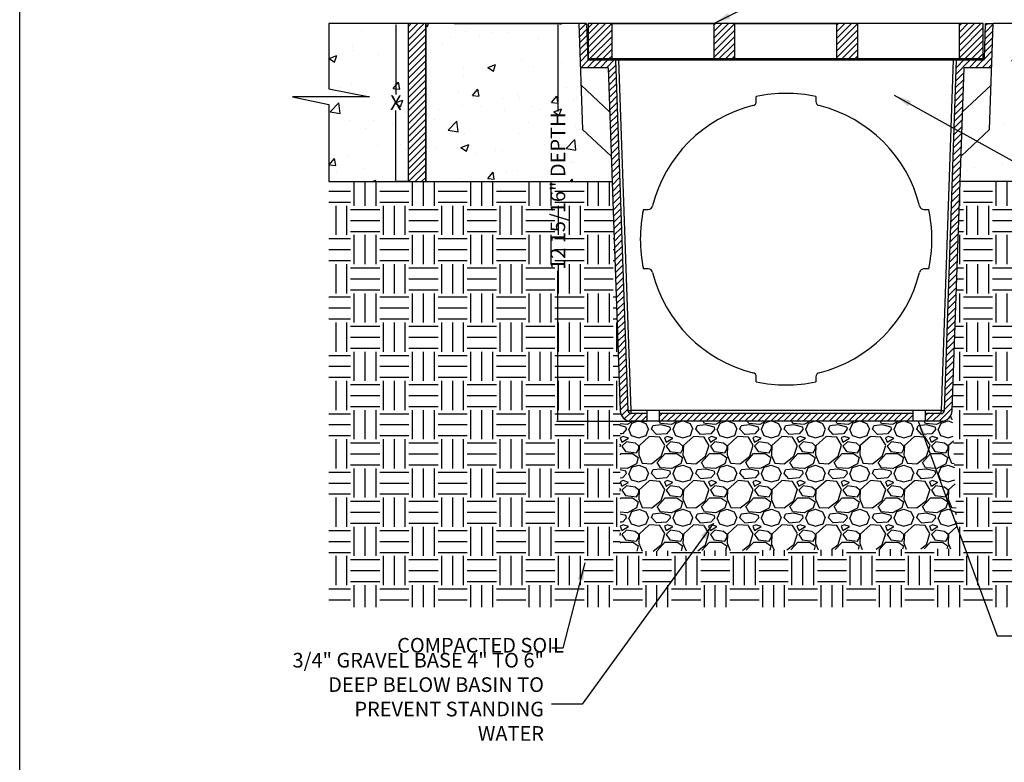
# Model space of a CAD drawing. Units: inches. Extents: x -337 to -114, y 1 to 295.
# Drawn here: x -337 to -203, y 133 to 235 of the extents above; entities that cross this region are included whole.
import ezdxf

# ---------------------------------------------------------------- set-up
doc = ezdxf.new("R2010")
doc.units = ezdxf.units.IN
doc.header["$LTSCALE"] = 10
doc.header["$MEASUREMENT"] = 0
doc.layers.get('Defpoints').update_dxf_attribs({"linetype": 'CONTINUOUS'})
for name, color, linetype in [('Border', 13, 'CONTINUOUS'), ('DIMS', 2, 'CONTINUOUS'), ('Hatch', 125, 'CONTINUOUS'), ('Hatch - Objects', 125, 'CONTINUOUS'), ('Leaders', 2, 'CONTINUOUS'), ('Objects', 7, 'CONTINUOUS')]:
    doc.layers.add(name, color=color, linetype=linetype)
doc.styles.add('CADdetails-DIMENSIONS', font='ARIALN.TTF', dxfattribs={"height": 2.38})
doc.styles.get("Standard").update_dxf_attribs({"font": 'arial.ttf', "height": 2})
doc.dimstyles.new('CADdetails-LEADER', dxfattribs={"dimtxt": 2.38, "dimasz": 2.38, "dimexe": 0.5, "dimexo": 1.5, "dimgap": 1, "dimtad": 0, "dimzin": 0, "dimdsep": 46, "dimtxsty": 'CADdetails-DIMENSIONS', "dimcen": 1, "dimclrd": 256, "dimclre": 256, "dimclrt": 256, "dimadec": 0, "dimazin": 0, "dimtfac": 1, "dimtdec": 4, "dimtofl": 0, "dimtmove": 0, "dimatfit": 3, "dimfxl": 1, "dimtolj": 1, "dimtzin": 0, "dimarcsym": 0})
doc.dimstyles.get("Standard").update_dxf_attribs({"dimtxt": 2, "dimasz": 0.18, "dimexe": 0.18, "dimexo": 0.0625, "dimgap": 0.09, "dimtad": 0, "dimtih": 1, "dimtoh": 1, "dimdec": 4, "dimzin": 0, "dimdsep": 46, "dimtxsty": 'Standard', "dimcen": 0.09, "dimadec": 0, "dimazin": 0, "dimtfac": 1, "dimtdec": 4, "dimtofl": 0, "dimtmove": 0, "dimatfit": 3, "dimfxl": 1, "dimtolj": 1, "dimtzin": 0, "dimarcsym": 0})
pattern_1 = [(45, (-659.4665, 16.6429), (-0.4419417, 0.4419417), [])]
pattern_2 = [(50, (-337.218, 39.896), (10.82196, -0.9468), [1.1316, -12.44753]), (355, (-337.218, 39.896), (-2.09347, 11.349), [0.90528, -9.95803]), (100.4514, (-336.316, 39.817), (8.7285, 10.4022), [0.9617, -10.57877]), (46.184, (-337.218, 42.913), (16.10245, -2.49734), [1.6974, -18.6713]), (96.6356, (-335.876, 42.705), (14.1021, 14.6974), [1.4426, -15.8682]), (351.184, (-337.218, 42.913), (14.1021, 14.6974), [1.3579, -14.937]), (21, (-335.709, 42.159), (9.00608, -6.07468), [1.1316, -12.44753]), (326, (-335.709, 42.159), (3.6711, 10.941), [0.90528, -9.95803]), (71.4514, (-334.958, 41.653), (12.6772, 4.86632), [0.9617, -10.57877]), (37.5, (-337.2176, 39.896), (0.183467, 5.022675), [0, -9.83732, 0, -10.1089, 0, -9.99575]), (7.5, (-337.2176, 39.896), (3.96917, 5.95085), [0, -5.76358, 0, -9.611, 0, -3.8097]), (327.5, (-340.5822, 39.896), (8.05427, -0.340306), [0, -3.77198, 0, -11.76858, 0, -15.616]), (317.5, (-342.091, 39.896), (8.79906, 1.51038), [0, -4.90357, 0, -7.81554, 0, -11.08962])]

# ---------------------------------------------------------------- blocks, each defined once
blk = doc.blocks.new('*D3')
at = {"layer": 'Defpoints', "color": 0, "transparency": 16777216}
for p in [(-277.93, 234.15), (-263.73, 179.83), (-251.58, 179.83)]:
    blk.add_point(p, dxfattribs=at)
at = {"layer": 'DIMS', "color": 0, "lineweight": -2, "transparency": 16777216}
for p, q in [((-277.87, 234.15), (-263.55, 234.15)), ((-263.73, 233.97), (-263.73, 222.14)), ((-263.73, 180.01), (-263.73, 200.37)), ((-251.64, 179.83), (-263.91, 179.83))]:
    blk.add_line(p, q, dxfattribs=at)
at = {"layer": 'DIMS', "color": 0, "transparency": 16777216}
for points in [[(-263.76, 233.97), (-263.7, 233.97), (-263.73, 234.15)], [(-263.76, 180.01), (-263.7, 180.01), (-263.73, 179.83)]]:
    blk.add_solid(points, dxfattribs=at)
at = {"layer": 'DIMS', "color": 0, "transparency": 16777216, "insert": (-263.73, 211.26), "char_height": 2, "attachment_point": 5, "rotation": 90}
blk.add_mtext('\\A1;12 15/16" DEPTH', dxfattribs=at)
blk = doc.blocks.new('*D4')
at = {"layer": 'Defpoints', "color": 0, "transparency": 16777216}
for p in [(-284.19, 234.15), (-285.85, 212.57), (-284.19, 212.57)]:
    blk.add_point(p, dxfattribs=at)
at = {"layer": 'DIMS', "color": 0, "lineweight": -2, "transparency": 16777216}
for p, q in [((-284.25, 234.15), (-286.03, 234.15)), ((-285.85, 233.97), (-285.85, 224.45)), ((-285.85, 212.75), (-285.85, 222.27)), ((-284.25, 212.57), (-286.03, 212.57))]:
    blk.add_line(p, q, dxfattribs=at)
at = {"layer": 'DIMS', "color": 0, "transparency": 16777216}
for points in [[(-285.88, 233.97), (-285.82, 233.97), (-285.85, 234.15)], [(-285.88, 212.75), (-285.82, 212.75), (-285.85, 212.57)]]:
    blk.add_solid(points, dxfattribs=at)
at = {"layer": 'DIMS', "color": 0, "transparency": 16777216, "insert": (-285.85, 223.36), "char_height": 2, "attachment_point": 5}
blk.add_mtext('\\A1;X', dxfattribs=at)

msp = doc.modelspace()

# ---------------------------------------------------------------- hatches: boundary and pattern name
at = {"layer": 'Hatch'}
h = msp.add_hatch(dxfattribs=at)
h.set_pattern_fill('AR-CONC', color=256, scale=1.508792, style=0)
h.set_pattern_definition(pattern_2)
h.paths.add_polyline_path([(-260.85686, 234.14738), (-281.77626, 234.14738), (-281.77626, 212.57263), (-256.33148, 212.57263), (-256.45263, 216.04188), (-260.35157, 219.6777)])
h.paths.add_polyline_path([(-284.19033, 234.14738), (-295.0095, 234.14738), (-295.0095, 225.23544), (-289.46375, 224.15745), (-299.96765, 224.15745), (-294.98898, 223.08348), (-295.0095, 212.57263), (-284.19033, 212.57263)])
h.paths.add_polyline_path([(-261.26204, 201.35698), (-261.26204, 221.09182), (-266.21686, 221.09182), (-266.21686, 201.35698)], flags=9)
h.paths.add_polyline_path([(-283.3677, 218.36785), (-283.3677, 228.55509), (-288.32251, 228.55509), (-288.32251, 218.36785)], flags=9)
h = msp.add_hatch(dxfattribs=at)
h.set_pattern_fill('AR-CONC', color=256, scale=1.508792, style=0)
h.set_pattern_definition(pattern_2)
h.paths.add_polyline_path([(-183.35778, 234.14738), (-204.27717, 234.14738), (-204.78246, 219.6777), (-208.68141, 216.04188), (-208.80291, 212.56248), (-183.35778, 212.56609)])
h.paths.add_polyline_path([(-170.69799, 223.08348), (-165.71932, 224.15745), (-176.22322, 224.15745), (-170.67747, 225.23544), (-170.67747, 234.14738), (-180.94371, 234.14738), (-180.94371, 212.56643), (-170.76037, 212.56787), (-170.67754, 212.60218)])
at = {"layer": 'Hatch', "transparency": 33554687}
h = msp.add_hatch(dxfattribs=at)
h.set_pattern_fill('EARTH', color=256, scale=15.9375)
h.set_pattern_definition([(0, (-845.865, 66.3153), (3.984375, 3.984375), [3.984375, -3.984375]), (0, (-845.865, 67.8094), (3.984375, 3.984375), [3.984375, -3.984375]), (0, (-845.865, 69.3036), (3.984375, 3.984375), [3.984375, -3.984375]), (90, (-845.367, 69.8016), (-3.984375, 3.984375), [3.984375, -3.984375]), (90, (-843.873, 69.8016), (-3.984375, 3.984375), [3.984375, -3.984375]), (90, (-842.3788, 69.8016), (-3.984375, 3.984375), [3.984375, -3.984375])])
h.paths.add_polyline_path([(-170.7747, 212.56787), (-208.80291, 212.56248), (-209.89508, 181.28701), (-209.13494, 162.44728), (-255.23896, 162.08567), (-255.23896, 181.28701), (-256.33148, 212.57263), (-295.0095, 212.57263), (-295.0095, 154.48016), (-170.16865, 154.48016)])
h.paths.add_polyline_path([(-261.26204, 201.35698), (-261.26204, 221.09182), (-266.21686, 221.09182), (-266.21686, 201.35698)], flags=9)
at = {"layer": 'Hatch'}
h = msp.add_hatch(dxfattribs=at)
h.set_pattern_fill('GRAVEL', color=256, scale=6.035167, style=0)
h.set_pattern_definition([(228.0128, (-332.8723, 45.931), (-48.2813358, -54.3165028), [0.81195, -80.38292]), (184.96974, (-333.41547, 45.32748), (72.42200368, 6.03516697), [1.39333, -137.93932]), (132.51045, (-334.80356, 45.20678), (60.3516697, -66.3868367), [0.98245, -97.26295]), (267.27369, (-337.15727, 43.698), (6.03516697, 120.70333946), [1.26882, -125.6133]), (292.83365, (-337.21762, 42.4306), (-30.17583486, 72.42200368), [1.24418, -123.17397]), (357.27369, (-336.7348, 41.28392), (-120.70333946, 6.03516697), [1.26882, -125.6133]), (37.69424, (-335.46743, 41.22357), (-78.45717065, -60.35166973), [1.67795, -166.11706]), (72.25533, (-334.1397, 42.24955), (42.2461688, 132.7736734), [1.58416, -156.83179]), (121.42957, (-333.65688, 43.75834), (-48.2813358, 78.45717065), [1.27312, -126.03887]), (175.23636, (-334.32074, 44.84467), (66.3868367, -6.035167), [1.45346, -71.21957]), (222.39744, (-335.76918, 44.96537), (-72.42200368, -66.3868367), [1.87964, -186.08457]), (138.81407, (-331.18246, 43.63764), (-42.2461688, 36.2110018), [0.64154, -63.51316]), (171.46923, (-331.66527, 44.0601), (78.45717065, -12.07033395), [1.22053, -120.83316]), (225, (-332.8723, 44.241), (-7e-16, -6.03517), [0.8535, -7.68152]), (203.1986, (-333.2948, 44.9654), (30.175835, 12.070334), [0.45963, -45.50284]), (291.8014, (-333.7172, 44.7843), (-6.035167, 18.105501), [0.65, -31.85036]), (30.96376, (-333.4758, 44.1808), (18.105501, 12.070334), [1.05573, -34.13504]), (161.565, (-332.5705, 44.724), (12.070334, -6.035167), [0.7634, -18.32148]), (16.38954, (-337.21762, 44.78432), (60.3516697, 18.1055009), [1.06943, -105.874]), (70.34618, (-336.19165, 45.08608), (-24.1406679, -66.3868367), [0.8972, -88.82201]), (293.1986, (-332.57055, 45.931), (-12.070334, 30.175835), [0.91925, -45.04322]), (343.61046, (-332.20844, 45.08608), (-60.3516697, 18.1055009), [1.06943, -105.874]), (339.44395, (-337.2176, 41.0425), (-30.1758349, 12.070334), [1.03129, -50.5332]), (294.77514, (-336.252, 40.6804), (-30.1758349, 66.3868367), [0.8641, -85.54634]), (66.8014, (-332.5102, 39.8958), (12.070334, 30.175835), [0.91925, -45.04322]), (17.35402, (-332.1481, 40.74076), (-78.45717065, -24.1406679), [1.01168, -100.15615]), (69.44395, (-335.4674, 39.8958), (-12.070334, -30.1758349), [0.51564, -51.04884]), (101.3099, (-332.8723, 39.8958), (-6.035167, 24.140668), [0.30773, -30.4657]), (165.9638, (-332.9327, 40.1976), (18.105501, -6.035167), [1.24418, -23.63945]), (186.009, (-334.1397, 40.49935), (60.35166973, 6.03516697), [1.15302, -114.14868]), (303.6901, (-333.4758, 43.6376), (-6.035167, 12.070334), [0.8704, -20.8897]), (353.15723, (-332.993, 42.91342), (102.59783854, -12.07033395), [1.51962, -150.442]), (60.9454, (-331.4842, 42.73236), (-24.1406679, -42.2461688), [0.62136, -61.51449]), (90, (-331.1825, 43.2755), (-6.03517, 6.03517), [0.36211, -5.67306]), (120.25644, (-334.2604, 40.6804), (24.1406679, -42.2461688), [0.83843, -83.00479]), (48.0128, (-334.68285, 41.40463), (48.2813358, 54.3165028), [1.6239, -79.57097]), (0, (-333.5965, 42.6117), (6.03517, 6.03517), [1.56914, -4.46602]), (325.30485, (-332.02738, 42.61166), (60.3516697, -42.2461688), [0.95424, -94.47012]), (254.0546, (-331.2428, 42.0685), (-6.035167, -24.140668), [0.87873, -43.05795]), (207.64598, (-331.48422, 41.22357), (-114.6681725, -60.35166973), [1.43073, -141.6422]), (175.42608, (-332.7516, 40.5597), (-78.45717065, 6.03516697), [1.51361, -149.8476])])
h.paths.add_polyline_path([(-209.89508, 181.28701, -0.404026226), (-211.40295, 179.83088), (-253.73109, 179.83088, -0.404026226), (-255.23896, 181.28701), (-255.23896, 162.08567), (-209.13494, 162.44728)])
at = {"layer": 'Hatch - Objects', "transparency": 33554687}
h = msp.add_hatch(dxfattribs=at)
h.set_pattern_fill('ANSI31', color=256, scale=5)
h.set_pattern_definition(pattern_1)
h.paths.add_polyline_path([(-281.77626, 234.14738), (-284.19033, 234.14738), (-284.19033, 212.57263), (-281.77626, 212.57263)])
h = msp.add_hatch(dxfattribs=at)
h.set_pattern_fill('ANSI31', color=256, scale=5)
h.set_pattern_definition(pattern_1)
edge = h.paths.add_edge_path()
edge.add_line((-251.58118, 179.83088), (-251.58118, 180.88703))
edge.add_line((-251.58118, 180.88703), (-253.73109, 180.88703))
edge.add_arc((-253.73109, 181.33967), 0.45264, 182, 270, ccw=False)
edge.add_line((-254.18345, 181.32387), (-255.85421, 229.16837))
edge.add_line((-255.85421, 229.16837), (-259.62619, 229.16837))
edge.add_line((-259.62619, 229.16837), (-259.63146, 229.31925))
edge.add_line((-259.63146, 229.31925), (-259.64719, 229.31925))
edge.add_line((-259.64719, 229.31925), (-259.8158, 234.14738))
edge.add_line((-259.8158, 234.14738), (-260.85686, 234.14738))
edge.add_line((-260.85686, 234.14738), (-260.64611, 228.11221))
edge.add_line((-260.64611, 228.11221), (-256.87413, 228.11221))
edge.add_line((-256.87413, 228.11221), (-255.23896, 181.28701))
edge.add_arc((-253.73109, 181.33967), 1.50879, 182, 270)
edge.add_line((-253.73109, 179.83088), (-251.58118, 179.83088))
h.paths.add_polyline_path([(-215.25329, 179.83088), (-215.25329, 180.88703), (-249.88074, 180.88703), (-249.88074, 179.83088)])
edge = h.paths.add_edge_path()
edge.add_line((-213.55285, 180.88703), (-213.55285, 179.83088))
edge.add_line((-213.55285, 179.83088), (-211.40295, 179.83088))
edge.add_arc((-211.40295, 181.33967), 1.50879, 270, 358)
edge.add_line((-209.89508, 181.28701), (-208.2599, 228.11221))
edge.add_line((-208.2599, 228.11221), (-204.48793, 228.11221))
edge.add_line((-204.48793, 228.11221), (-204.27717, 234.14738))
edge.add_line((-204.27717, 234.14738), (-205.31824, 234.14738))
edge.add_line((-205.31824, 234.14738), (-205.48684, 229.31925))
edge.add_line((-205.48684, 229.31925), (-205.50257, 229.31925))
edge.add_line((-205.50257, 229.31925), (-205.50784, 229.16837))
edge.add_line((-205.50784, 229.16837), (-209.27982, 229.16837))
edge.add_line((-209.27982, 229.16837), (-210.95059, 181.32387))
edge.add_arc((-211.40295, 181.33967), 0.45264, 270, 358, ccw=False)
edge.add_line((-211.40295, 180.88703), (-213.55285, 180.88703))
h = msp.add_hatch(dxfattribs=at)
h.set_pattern_fill('ANSI31', color=256, scale=5)
h.set_pattern_definition(pattern_1)
h.paths.add_polyline_path([(-256.32934, 234.14021), (-259.58562, 234.14021), (-259.58562, 229.31925), (-256.32934, 229.31925)])
h.paths.add_polyline_path([(-239.56604, 234.14021), (-242.43069, 234.14021), (-242.43069, 229.31925), (-239.56604, 229.31925)])
h.paths.add_polyline_path([(-222.80273, 234.14021), (-225.66738, 234.14021), (-225.66738, 229.31925), (-222.80273, 229.31925)])
h.paths.add_polyline_path([(-205.6478, 234.14021), (-208.90408, 234.14021), (-208.90408, 229.31925), (-205.6478, 229.31925)])

# ---------------------------------------------------------------- linework, layer by layer
at = {"layer": 'Border'}
msp.add_lwpolyline([(-337.21762, 5.30068), (-337.21762, 294.68743), (-121.21762, 294.68743), (-121.21762, 5.30068), (-337.21762, 5.30068)], dxfattribs=at)
at = {"layer": 'Objects'}
for p, q in [((-260.85686, 234.14738), (-295.0095, 234.14738)), ((-295.0095, 234.14738), (-295.0095, 225.23544)), ((-281.77626, 234.14738), (-281.77626, 212.57263)), ((-260.85686, 234.14738), (-260.35157, 219.6777)), ((-259.8158, 234.14738), (-260.85686, 234.14738)), ((-259.8158, 234.14738), (-259.64719, 229.31925)), ((-205.48684, 229.31925), (-205.31824, 234.14738)), ((-205.31824, 234.14738), (-204.27717, 234.14738)), ((-204.78246, 219.6777), (-204.27717, 234.14738)), ((-205.48684, 229.31925), (-259.64719, 229.31925)), ((-259.63146, 229.31925), (-259.62619, 229.16837)), ((-259.62619, 229.16837), (-205.50784, 229.16837)), ((-255.85421, 229.16837), (-254.18345, 181.32387)), ((-253.73109, 181.32387), (-255.40185, 229.16837)), ((-209.73218, 229.16837), (-211.40295, 181.32387)), ((-210.95059, 181.32387), (-209.27982, 229.16837)), ((-205.50784, 229.16837), (-205.50257, 229.31925)), ((-256.87413, 228.11221), (-260.64611, 228.11221)), ((-256.87413, 228.11221), (-255.23896, 181.28701)), ((-209.89508, 181.28701), (-208.2599, 228.11221)), ((-204.48793, 228.11221), (-208.2599, 228.11221)), ((-295.0095, 225.23544), (-289.46375, 224.15745)), ((-260.56232, 225.71287), (-256.66338, 222.07705)), ((-204.57171, 225.71287), (-208.47066, 222.07705)), ((-289.46375, 224.15745), (-299.96765, 224.15745)), ((-299.96765, 224.15745), (-294.98898, 223.08348)), ((-294.98898, 223.08348), (-295.0095, 212.57263)), ((-260.35157, 219.6777), (-256.45263, 216.04188)), ((-204.78246, 219.6777), (-208.68141, 216.04188)), ((-284.69919, 212.56196), (-284.72494, 212.57263)), ((-253.73109, 180.88703), (-253.73109, 181.32387)), ((-211.40295, 181.32387), (-253.73109, 181.32387)), ((-251.58118, 180.88703), (-253.73109, 180.88703)), ((-251.58118, 181.32387), (-251.58118, 179.83088)), ((-249.88074, 181.32387), (-249.88074, 179.83088)), ((-215.25329, 180.88703), (-249.88074, 180.88703)), ((-215.25329, 181.32387), (-215.25329, 179.83088)), ((-213.55285, 181.32387), (-213.55285, 179.83088)), ((-211.40295, 180.88703), (-213.55285, 180.88703)), ((-211.40295, 180.88703), (-211.40295, 181.32387)), ((-211.40295, 179.83088), (-253.73109, 179.83088))]:
    msp.add_line(p, q, dxfattribs=at)
at = {"layer": 'Objects', "color": 7}
for p, q in [((-170.67747, 234.14738), (-204.27717, 234.14738)), ((-295.0095, 212.57263), (-256.33148, 212.57263)), ((-170.67747, 212.56788), (-208.80291, 212.56248))]:
    msp.add_line(p, q, dxfattribs=at)
at = {"layer": 'Objects', "ltscale": 20}
for p, q in [((-236.63578, 223.52187), (-236.63578, 224.1895)), ((-228.49826, 224.1895), (-228.49826, 223.52187)), ((-252.05337, 208.7719), (-251.38574, 208.7719)), ((-213.74829, 208.7719), (-213.08067, 208.7719)), ((-251.38574, 200.63439), (-252.05337, 200.63439)), ((-213.08067, 200.63439), (-213.74829, 200.63439)), ((-236.63578, 185.21679), (-236.63578, 185.88442)), ((-228.49826, 185.88442), (-228.49826, 185.21679))]:
    msp.add_line(p, q, dxfattribs=at)
at = {"layer": 'Objects'}
for points in [[(-281.77626, 234.14738), (-284.19033, 234.14738), (-284.19033, 212.57263), (-281.77626, 212.57263)], [(-259.58562, 229.31925), (-205.6478, 229.31925), (-205.6478, 234.14021), (-259.58562, 234.14021)], [(-256.32934, 234.14021), (-242.43069, 234.14021), (-242.43069, 229.31925), (-256.32934, 229.31925)], [(-239.56604, 234.14021), (-225.66738, 234.14021), (-225.66738, 229.31925), (-239.56604, 229.31925)], [(-208.90408, 234.14021), (-222.80273, 234.14021), (-222.80273, 229.31925), (-208.90408, 229.31925)]]:
    msp.add_lwpolyline(points, close=True, dxfattribs=at)
at = {"layer": 'Objects', "ltscale": 20}
for centre, radius, start, end in [((-232.56702, 204.70314), 19.9066, 78.2060677, 101.7939323), ((-237.24201, 223.52187), 0.60623, 283.9511325, 0), ((-227.89203, 223.52187), 0.60623, 180, 256.0488675), ((-232.56702, 204.70314), 18.78449, 103.9511325, 166.0488675), ((-232.56702, 204.70314), 18.78449, 13.9511325, 76.0488675), ((-232.56702, 204.70314), 19.9066, 168.2060677, 191.7939323), ((-251.38574, 209.37814), 0.60623, 270, 346.0488675), ((-213.74829, 209.37814), 0.60623, 193.9511325, 270), ((-232.56702, 204.70314), 19.9066, 348.2060677, 11.7939323), ((-251.38574, 200.02815), 0.60623, 13.9511325, 90), ((-213.74829, 200.02815), 0.60623, 90, 166.0488675), ((-232.56702, 204.70314), 18.78449, 193.9511325, 256.0488675), ((-232.56702, 204.70314), 18.78449, 283.9511325, 346.0488675), ((-237.24201, 185.88442), 0.60623, 0, 76.0488675), ((-227.89203, 185.88442), 0.60623, 103.9511325, 180), ((-232.56702, 204.70314), 19.9066, 258.2060677, 281.7939323)]:
    msp.add_arc(centre, radius, start, end, dxfattribs=at)
at = {"layer": 'Objects'}
for centre, radius, start, end in [((-253.73109, 181.33967), 1.50879, 182, 270), ((-253.73109, 181.33967), 0.45264, 182, 270), ((-253.95727, 184.56891), 3.25291, 266.0128986, 273.9871014), ((-211.40295, 181.33967), 0.45264, 270, 358), ((-211.17677, 184.56891), 3.25291, 266.0128986, 273.9871014), ((-211.40295, 181.33967), 1.50879, 270, 358)]:
    msp.add_arc(centre, radius, start, end, dxfattribs=at)

# ---------------------------------------------------------------- texts
at = {"layer": 'Leaders', "style": 'CADdetails-DIMENSIONS'}
for s, insert, char_height, width, attachment_point in [('COMPACTED SOIL', (-285.67374, 150.25831), 2, 54.7620213, 1), ('\\A1;{\\H0.84034x;3/4" GRAVEL BASE 4" TO 6" DEEP BELOW BASIN TO PREVENT STANDING WATER} ', (-265.62711, 136.21346), 2.38, 35.3051396, 9)]:
    msp.add_mtext(s, dxfattribs=dict(at, insert=insert, char_height=char_height, width=width, attachment_point=attachment_point))

# ---------------------------------------------------------------- dimensions: what is measured, and where the dimension line sits
at = {"layer": 'DIMS'}
dim = msp.add_linear_dim(base=(-285.8516, 212.57263), p1=(-284.19033, 234.14738), p2=(-284.19033, 212.57263), angle=90, text='X', dimstyle='Standard', dxfattribs=at)
dim.commit()
dim.dimension.update_dxf_attribs({"geometry": '*D4', "text_midpoint": (-285.8516, 223.36001), "dimtype": 160})
dim = msp.add_linear_dim(base=(-263.72646, 179.83088), p1=(-277.93318, 234.14738), p2=(-251.58118, 179.83088), angle=90, text='12 15/16" DEPTH', dimstyle='Standard', dxfattribs=at)
dim.commit()
dim.dimension.update_dxf_attribs({"geometry": '*D3', "text_midpoint": (-263.72646, 211.25687), "dimtype": 160, "text_rotation": 90})

# ---------------------------------------------------------------- leaders
at = {"layer": 'Leaders'}
for points in [[(-242.43069, 234.14021), (-226.91517, 241.96563), (-225.41093, 241.96563)], [(-217.79246, 224.36879), (-174.08541, 200.01947), (-169.43164, 200.01947)], [(-214.53801, 179.83088), (-203.73188, 150.55795), (-197.33668, 150.55795)], [(-242.46229, 165.90679), (-260.40978, 141.20446), (-264.6061, 141.20446)], [(-260.03564, 160.49708), (-263.07387, 148.83773), (-264.57062, 148.83773)]]:
    msp.add_leader(points, dimstyle='CADdetails-LEADER', dxfattribs=at)

doc.saveas('drawing.dxf')
